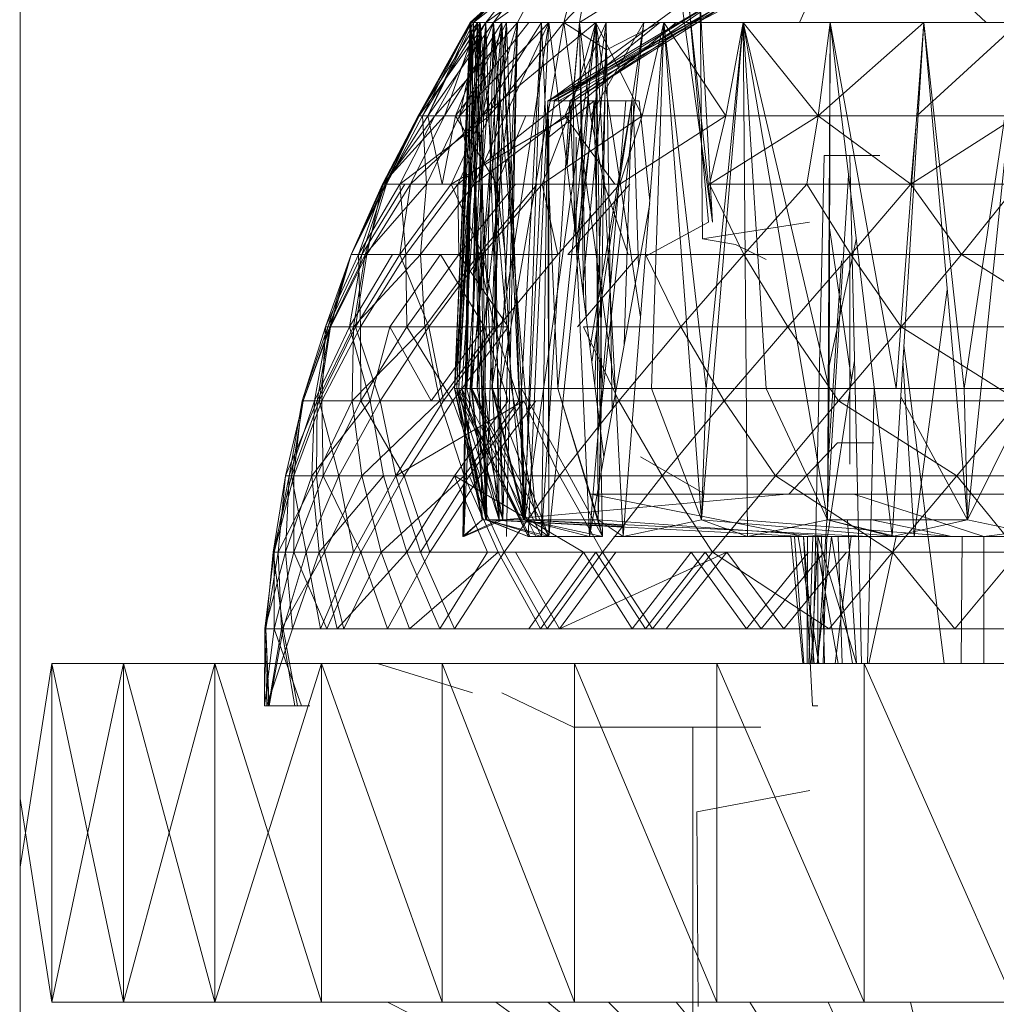
# Model space of a CAD drawing. Units: inches. Extents: x -1143 to 5577, y -1871 to 2881.
# Drawn here: x 616 to 639, y 400 to 424 of the extents above; entities that cross this region are included whole.
import ezdxf

# ---------------------------------------------------------------- set-up
doc = ezdxf.new("R2010")
doc.units = ezdxf.units.IN
doc.header["$MEASUREMENT"] = 0

msp = doc.modelspace()

# ---------------------------------------------------------------- linework, layer by layer
at = {"lineweight": 9}
for p, q in [((615.95, 246.909), (615.962, 491.978)), ((628.798, 423.585), (630.414, 425.294)), ((634.368, 423.585), (635.123, 425.294)), ((638.774, 423.585), (636.961, 425.294)), ((627.589, 424.475), (626.589, 423.585)), ((626.589, 423.585), (627.566, 424.475)), ((627.531, 424.475), (626.612, 423.585)), ((626.612, 423.585), (627.659, 424.475)), ((627.787, 424.475), (626.67, 423.585)), ((626.67, 423.585), (627.531, 424.475)), ((627.659, 424.475), (626.961, 423.585)), ((626.961, 423.585), (628.17, 424.475)), ((628.368, 424.475), (627.136, 423.585)), ((627.136, 423.585), (627.787, 424.475)), ((628.17, 424.475), (627.705, 423.585)), ((632.705, 424.301), (628.426, 421.735)), ((633.31, 424.444), (628.449, 421.735)), ((633.565, 424.444), (628.449, 421.735)), ((633.31, 424.444), (628.542, 421.735)), ((633.403, 424.444), (628.577, 421.735)), ((628.577, 421.735), (632.705, 424.301)), ((629.031, 424.475), (628.798, 423.585)), ((628.938, 421.735), (632.705, 424.301)), ((633.31, 424.444), (629.031, 421.735)), ((630.589, 424.475), (629.17, 423.585)), ((629.17, 423.585), (629.321, 424.475)), ((631.589, 424.029), (628.449, 421.735)), ((632.531, 424.029), (629.031, 421.735)), ((632.31, 418.873), (631.589, 424.029)), ((632.217, 418.873), (631.752, 424.029)), ((632.31, 418.873), (631.752, 424.029)), ((632.077, 418.478), (632.019, 424.029)), ((632.31, 418.873), (632.019, 424.029)), ((626.589, 423.585), (625.357, 421.386)), ((626.763, 423.585), (625.357, 421.386)), ((626.612, 423.585), (625.38, 421.386)), ((626.961, 423.585), (625.38, 421.386)), ((626.822, 423.585), (625.461, 421.386)), ((626.589, 423.585), (625.461, 421.386)), ((627.136, 423.585), (625.589, 421.386)), ((626.67, 423.585), (625.589, 421.386)), ((626.612, 423.585), (625.589, 421.386)), ((626.961, 423.585), (625.752, 421.386)), ((627.705, 423.585), (625.752, 421.386)), ((626.763, 423.585), (625.984, 421.386)), ((627.333, 423.585), (625.984, 421.386)), ((626.612, 423.585), (626.217, 414.943)), ((626.961, 423.585), (626.217, 414.943)), ((626.589, 423.585), (626.217, 414.943)), ((626.822, 423.585), (626.217, 414.943)), ((627.973, 423.585), (626.24, 421.386)), ((627.136, 423.585), (626.24, 421.386)), ((626.67, 423.585), (626.275, 414.943)), ((626.612, 423.585), (626.275, 414.943)), ((626.822, 423.585), (626.322, 414.943)), ((626.589, 423.585), (626.322, 414.943)), ((626.763, 423.585), (626.322, 414.943)), ((628.449, 423.585), (626.333, 421.386)), ((627.449, 423.585), (626.333, 421.386)), ((626.822, 423.585), (626.333, 421.386)), ((626.961, 423.585), (626.391, 414.943)), ((626.612, 423.585), (626.415, 411.444)), ((626.67, 423.585), (626.415, 411.444)), ((626.612, 423.585), (626.438, 411.444)), ((626.961, 423.585), (626.438, 411.444)), ((627.136, 423.585), (626.508, 414.943)), ((626.67, 423.585), (626.508, 414.943)), ((626.822, 423.585), (626.589, 423.585)), ((626.589, 423.585), (626.763, 423.585)), ((626.822, 423.585), (626.589, 423.585)), ((626.589, 423.585), (626.763, 423.585)), ((626.589, 423.585), (626.961, 411.839)), ((626.589, 423.585), (626.984, 411.839)), ((626.67, 423.585), (626.612, 423.585)), ((626.612, 423.585), (626.961, 423.585)), ((626.612, 423.585), (626.868, 411.839)), ((626.67, 423.585), (626.612, 423.585)), ((626.612, 423.585), (626.961, 423.585)), ((627.449, 423.585), (626.612, 414.943)), ((626.822, 423.585), (626.612, 414.943)), ((626.763, 423.585), (626.624, 414.943)), ((627.333, 423.585), (626.624, 414.943)), ((627.136, 423.585), (626.67, 423.585)), ((627.136, 423.585), (626.67, 423.585)), ((626.67, 423.585), (627.275, 411.839)), ((626.961, 423.585), (626.752, 414.943)), ((627.705, 423.585), (626.752, 414.943)), ((626.763, 423.585), (627.333, 423.585)), ((626.763, 423.585), (627.333, 423.585)), ((626.763, 423.585), (626.961, 411.839)), ((627.449, 423.585), (626.822, 423.585)), ((627.449, 423.585), (626.822, 423.585)), ((626.822, 423.585), (626.984, 411.839)), ((626.822, 423.585), (627.856, 411.839)), ((627.333, 423.585), (626.88, 421.386)), ((628.275, 423.585), (626.88, 421.386)), ((629.554, 423.585), (626.88, 421.386)), ((627.136, 423.585), (626.938, 414.943)), ((626.961, 423.585), (627.705, 423.585)), ((626.961, 423.585), (627.705, 423.585)), ((626.961, 423.585), (627.356, 411.839)), ((627.333, 423.585), (626.961, 411.839)), ((627.705, 423.585), (627.043, 421.386)), ((628.798, 423.585), (627.043, 421.386)), ((628.449, 423.585), (627.101, 414.943)), ((627.449, 423.585), (627.101, 414.943)), ((627.333, 423.585), (627.112, 414.943)), ((627.973, 423.585), (627.136, 423.585)), ((627.973, 423.585), (627.136, 423.585)), ((627.136, 423.585), (627.566, 414.943)), ((627.136, 423.585), (627.275, 411.839)), ((627.136, 423.585), (628.147, 411.839)), ((627.705, 423.585), (627.298, 414.943)), ((628.798, 423.585), (627.298, 414.943)), ((627.333, 423.585), (628.275, 423.585)), ((627.333, 423.585), (628.275, 423.585)), ((627.333, 423.585), (627.88, 411.839)), ((627.333, 423.585), (627.798, 414.943)), ((627.705, 423.585), (627.356, 411.839)), ((628.449, 423.585), (627.415, 421.386)), ((627.705, 423.585), (627.449, 411.444)), ((628.449, 423.585), (627.449, 423.585)), ((628.449, 423.585), (627.449, 423.585)), ((627.449, 423.585), (627.856, 411.839)), ((628.275, 423.585), (627.798, 414.943)), ((628.449, 423.585), (627.856, 411.839)), ((628.275, 423.585), (627.88, 411.839)), ((629.554, 423.585), (627.88, 411.839)), ((628.275, 423.585), (629.554, 423.585)), ((628.275, 423.585), (629.554, 423.585)), ((628.275, 423.585), (628.659, 414.943)), ((631.066, 423.585), (628.333, 421.386)), ((629.798, 423.585), (628.449, 423.585)), ((629.798, 423.585), (628.449, 423.585)), ((628.449, 423.585), (629.746, 413.329)), ((629.554, 423.585), (628.659, 414.943)), ((631.066, 423.585), (628.798, 423.585)), ((628.798, 423.585), (629.81, 422.944)), ((628.798, 423.585), (630.007, 414.943)), ((631.449, 423.585), (628.821, 421.386)), ((629.798, 423.585), (628.821, 421.386)), ((629.17, 423.585), (628.87, 420.256)), ((629.17, 423.585), (628.876, 420.209)), ((629.554, 423.585), (628.914, 421.386)), ((629.798, 423.585), (629.103, 418.417)), ((630.693, 423.585), (629.17, 423.585)), ((630.693, 423.585), (629.17, 423.585)), ((629.17, 423.585), (629.33, 416.623)), ((629.17, 423.585), (629.426, 421.386)), ((629.17, 423.585), (629.263, 417.151)), ((630.693, 423.585), (629.426, 421.386)), ((630.693, 423.585), (629.463, 415.565)), ((629.554, 423.585), (631.159, 423.585)), ((629.554, 423.585), (631.159, 423.585)), ((629.554, 423.585), (629.694, 414.943)), ((629.554, 423.585), (630.612, 416.626)), ((629.554, 423.585), (629.612, 411.839)), ((629.554, 423.585), (630.647, 421.386)), ((629.554, 423.585), (630.205, 411.444)), ((630.693, 423.585), (629.644, 414.136)), ((629.798, 423.585), (629.659, 414.943)), ((631.449, 423.585), (629.798, 423.585)), ((631.449, 423.585), (629.798, 423.585)), ((629.798, 423.585), (629.939, 414.391)), ((631.066, 423.585), (629.81, 422.944)), ((631.159, 423.585), (630.205, 411.444)), ((631.159, 423.585), (630.647, 421.386)), ((631.159, 423.585), (630.868, 414.943)), ((631.159, 423.585), (633.031, 423.585)), ((631.159, 423.585), (633.031, 423.585)), ((631.159, 423.585), (632.054, 411.839)), ((631.159, 423.585), (632.158, 414.943)), ((631.159, 423.585), (632.624, 421.386)), ((633.031, 423.585), (632.054, 411.839)), ((633.031, 423.585), (632.158, 414.943)), ((633.031, 423.585), (632.624, 421.386)), ((633.031, 423.585), (635.089, 423.585)), ((633.031, 423.585), (635.089, 423.585)), ((633.031, 423.585), (633.577, 414.943)), ((633.031, 423.585), (635.03, 411.839)), ((633.031, 423.585), (635.065, 414.943)), ((633.031, 423.585), (634.809, 421.386)), ((633.031, 423.585), (633.135, 411.444)), ((635.089, 423.585), (634.809, 421.386)), ((637.298, 423.585), (634.809, 421.386)), ((635.089, 423.585), (635.03, 411.839)), ((635.089, 423.585), (635.065, 414.943)), ((635.089, 423.585), (637.298, 423.585)), ((635.089, 423.585), (637.298, 423.585)), ((635.089, 423.585), (636.647, 414.943)), ((635.089, 423.585), (636.554, 411.444)), ((637.298, 423.585), (636.554, 411.444)), ((637.298, 423.585), (636.647, 414.943)), ((637.298, 423.585), (637.135, 421.386)), ((639.542, 423.585), (637.135, 421.386)), ((637.298, 423.585), (639.542, 423.585)), ((637.298, 423.585), (639.542, 423.585)), ((637.298, 423.585), (638.251, 414.943)), ((637.298, 423.585), (638.333, 411.839)), ((639.542, 423.585), (638.251, 414.943)), ((639.542, 423.585), (638.333, 411.839)), ((631.159, 423.109), (628.682, 421.735)), ((629.243, 417.306), (629.81, 422.944)), ((629.81, 422.944), (629.53, 415.037)), ((628.426, 421.735), (627.961, 411.444)), ((628.426, 421.735), (628.275, 411.444)), ((628.938, 421.735), (628.275, 411.444)), ((628.938, 421.735), (628.426, 421.735)), ((628.577, 421.735), (628.426, 421.735)), ((628.426, 421.735), (628.449, 411.444)), ((628.426, 421.735), (628.449, 420.878)), ((628.577, 421.735), (628.449, 420.878)), ((629.519, 421.735), (628.449, 420.878)), ((629.519, 421.735), (628.449, 411.444)), ((628.577, 421.735), (629.519, 421.735)), ((630.263, 421.735), (628.938, 421.735)), ((628.938, 421.735), (629.403, 411.444)), ((629.031, 421.735), (630.438, 421.735)), ((629.031, 421.735), (629.047, 418.858)), ((629.031, 421.735), (629.047, 418.858)), ((629.38, 421.735), (629.131, 418.191)), ((629.38, 421.735), (630.403, 421.735)), ((630.263, 421.735), (629.403, 411.444)), ((630.403, 421.735), (629.418, 415.924)), ((629.519, 421.735), (630.577, 421.735)), ((629.519, 421.735), (629.717, 411.444)), ((630.403, 421.735), (630.227, 415.975)), ((630.438, 421.735), (630.565, 417.835)), ((630.577, 421.735), (630.828, 419.374)), ((625.357, 421.386), (624.519, 419.772)), ((625.984, 421.386), (624.519, 419.772)), ((625.38, 421.386), (624.543, 419.772)), ((625.38, 421.386), (624.543, 419.772)), ((624.543, 419.772), (625.752, 421.386)), ((625.589, 421.386), (624.578, 419.772)), ((625.38, 421.386), (624.578, 419.772)), ((625.461, 421.386), (624.612, 419.772)), ((624.612, 419.772), (625.357, 421.386)), ((625.461, 421.386), (624.612, 419.772)), ((625.752, 421.386), (624.926, 419.772)), ((627.043, 421.386), (624.926, 419.772)), ((625.984, 421.386), (625.182, 419.772)), ((625.182, 419.772), (626.88, 421.386)), ((625.984, 421.386), (625.182, 419.772)), ((625.461, 421.386), (625.357, 421.386)), ((625.461, 421.386), (625.357, 421.386)), ((625.984, 421.386), (625.357, 421.386)), ((625.38, 421.386), (625.752, 421.386)), ((625.38, 421.386), (625.752, 421.386)), ((625.38, 421.386), (625.589, 421.386)), ((625.461, 421.386), (626.333, 421.386)), ((625.461, 421.386), (625.554, 419.772)), ((626.333, 421.386), (625.554, 419.772)), ((625.589, 421.386), (625.926, 419.772)), ((626.24, 421.386), (625.589, 421.386)), ((627.043, 421.386), (625.752, 421.386)), ((626.24, 421.386), (625.926, 419.772)), ((625.984, 421.386), (626.88, 421.386)), ((625.984, 421.386), (626.88, 421.386)), ((626.88, 421.386), (626.136, 419.772)), ((628.914, 421.386), (626.136, 419.772)), ((626.24, 421.386), (627.217, 419.772)), ((626.24, 421.386), (627.903, 421.386)), ((627.043, 421.386), (626.298, 419.772)), ((626.298, 419.772), (628.333, 421.386)), ((627.043, 421.386), (626.298, 419.772)), ((627.415, 421.386), (626.333, 421.386)), ((627.415, 421.386), (626.333, 421.386)), ((626.682, 419.772), (626.333, 421.386)), ((627.415, 421.386), (626.682, 419.772)), ((627.415, 421.386), (626.682, 419.772)), ((628.821, 421.386), (626.682, 419.772)), ((628.914, 421.386), (626.88, 421.386)), ((627.043, 421.386), (628.333, 421.386)), ((627.043, 421.386), (628.333, 421.386)), ((627.217, 419.772), (627.903, 421.386)), ((627.217, 419.772), (627.903, 421.386)), ((628.914, 421.386), (628.287, 419.772)), ((628.287, 419.772), (630.647, 421.386)), ((628.914, 421.386), (628.287, 419.772)), ((630.531, 421.386), (628.821, 421.386)), ((630.531, 421.386), (628.821, 421.386)), ((630.007, 419.772), (628.821, 421.386)), ((628.914, 421.386), (630.647, 421.386)), ((628.914, 421.386), (630.647, 421.386)), ((629.752, 419.772), (629.426, 421.386)), ((630.647, 421.386), (630.124, 419.772)), ((630.124, 419.772), (632.624, 421.386)), ((630.647, 421.386), (632.624, 421.386)), ((632.624, 421.386), (632.24, 419.772)), ((632.24, 419.772), (634.809, 421.386)), ((632.624, 421.386), (634.809, 421.386)), ((632.624, 421.386), (634.809, 421.386)), ((634.809, 421.386), (634.542, 419.772)), ((637.135, 421.386), (634.809, 421.386)), ((634.809, 421.386), (636.995, 419.772)), ((637.135, 421.386), (636.995, 419.772)), ((636.995, 419.772), (639.518, 421.386)), ((637.135, 421.386), (636.995, 419.772)), ((637.135, 421.386), (639.518, 421.386)), ((637.135, 421.386), (639.518, 421.386)), ((628.449, 411.444), (628.449, 420.878)), ((629.089, 418.526), (629.089, 420.878)), ((634.949, 420.444), (634.679, 408.444)), ((636.263, 420.444), (634.949, 420.444)), ((635.554, 420.444), (634.949, 420.444)), ((635.554, 420.444), (635.833, 408.444)), ((635.524, 419.975), (634.8, 408.444)), ((623.775, 418.106), (624.543, 419.772)), ((624.578, 419.772), (623.775, 418.106)), ((624.612, 419.772), (623.775, 418.106)), ((623.775, 418.106), (624.519, 419.772)), ((624.543, 419.772), (623.95, 418.106)), ((623.95, 418.106), (624.926, 419.772)), ((625.043, 419.772), (624.031, 418.106)), ((624.031, 418.106), (624.578, 419.772)), ((624.112, 418.106), (624.612, 419.772)), ((625.554, 419.772), (624.112, 418.106)), ((624.147, 418.106), (625.182, 419.772)), ((624.519, 419.772), (624.147, 418.106)), ((624.612, 419.772), (624.519, 419.772)), ((624.519, 419.772), (625.182, 419.772)), ((624.543, 419.772), (624.926, 419.772)), ((624.578, 419.772), (624.543, 419.772)), ((625.043, 419.772), (624.578, 419.772)), ((625.554, 419.772), (624.612, 419.772)), ((624.926, 419.772), (625.066, 418.106)), ((624.926, 419.772), (626.298, 419.772)), ((625.182, 419.772), (624.926, 418.106)), ((624.926, 418.106), (626.136, 419.772)), ((625.066, 418.106), (626.298, 419.772)), ((625.182, 419.772), (626.136, 419.772)), ((626.682, 419.772), (625.415, 418.106)), ((625.415, 418.106), (625.554, 419.772)), ((626.682, 419.772), (625.554, 419.772)), ((626.136, 419.772), (626.88, 418.106)), ((626.136, 419.772), (628.287, 419.772)), ((626.298, 419.772), (626.322, 418.106)), ((626.298, 419.772), (627.659, 419.772)), ((626.322, 418.106), (627.659, 419.772)), ((626.787, 418.106), (626.682, 419.772)), ((628.17, 419.772), (626.682, 419.772)), ((628.17, 419.772), (626.787, 418.106)), ((626.88, 418.106), (628.287, 419.772)), ((627.217, 419.772), (627.415, 418.106)), ((628.287, 419.772), (628.659, 418.106)), ((628.287, 419.772), (630.124, 419.772)), ((628.659, 418.106), (630.124, 419.772)), ((628.891, 418.106), (630.356, 419.772)), ((630.321, 418.106), (629.752, 419.772)), ((632.24, 419.772), (633.054, 418.106)), ((632.24, 419.772), (634.542, 419.772)), ((633.054, 418.106), (634.542, 419.772)), ((634.542, 419.772), (635.577, 418.106)), ((634.542, 419.772), (636.995, 419.772)), ((635.577, 418.106), (636.995, 419.772)), ((636.995, 419.772), (638.193, 418.106)), ((636.995, 419.772), (639.518, 419.772)), ((638.193, 418.106), (639.518, 419.772)), ((630.834, 419.314), (629.403, 411.444)), ((630.752, 418.076), (632.217, 418.873)), ((632.077, 418.478), (634.6, 418.873)), ((635.065, 418.794), (635.596, 415.144)), ((632.856, 418.346), (632.077, 418.478)), ((633.577, 417.989), (632.856, 418.346)), ((635.707, 418.459), (635.048, 415.405)), ((623.775, 418.106), (623.171, 416.397)), ((623.171, 416.397), (623.95, 418.106)), ((623.229, 416.397), (623.775, 418.106)), ((624.031, 418.106), (623.229, 416.397)), ((624.112, 418.106), (623.275, 416.397)), ((623.275, 416.397), (623.775, 418.106)), ((623.287, 416.397), (624.147, 418.106)), ((623.775, 418.106), (623.287, 416.397)), ((624.752, 418.106), (623.74, 416.397)), ((623.74, 416.397), (624.031, 418.106)), ((623.775, 418.106), (623.95, 418.106)), ((624.031, 418.106), (623.775, 418.106)), ((624.112, 418.106), (623.775, 418.106)), ((623.775, 418.106), (624.147, 418.106)), ((623.833, 416.397), (624.112, 418.106)), ((625.415, 418.106), (623.833, 416.397)), ((624.147, 418.106), (623.88, 416.397)), ((623.88, 416.397), (624.926, 418.106)), ((623.95, 418.106), (623.996, 416.397)), ((623.95, 418.106), (625.066, 418.106)), ((623.996, 416.397), (625.066, 418.106)), ((624.752, 418.106), (624.031, 418.106)), ((625.415, 418.106), (624.112, 418.106)), ((624.147, 418.106), (624.926, 418.106)), ((624.694, 416.397), (625.891, 418.106)), ((624.926, 418.106), (625.612, 416.397)), ((624.926, 418.106), (626.88, 418.106)), ((625.066, 418.106), (625.089, 416.397)), ((625.066, 418.106), (626.322, 418.106)), ((625.089, 416.397), (626.322, 418.106)), ((626.787, 418.106), (625.415, 418.106)), ((625.519, 416.397), (625.415, 418.106)), ((626.787, 418.106), (625.519, 416.397)), ((625.612, 416.397), (626.88, 418.106)), ((626.926, 416.397), (625.891, 418.106)), ((626.322, 418.106), (627.484, 416.397)), ((627.159, 416.397), (626.787, 418.106)), ((628.542, 418.106), (626.787, 418.106)), ((626.88, 418.106), (627.252, 416.397)), ((626.88, 418.106), (628.659, 418.106)), ((627.252, 416.397), (628.659, 418.106)), ((628.891, 418.106), (631.007, 418.106)), ((630.589, 418.106), (629.124, 416.397)), ((630.728, 418.106), (631.565, 416.397)), ((630.728, 418.106), (633.054, 418.106)), ((631.565, 416.397), (633.054, 418.106)), ((633.054, 418.106), (634.089, 416.397)), ((633.054, 418.106), (635.577, 418.106)), ((634.089, 416.397), (635.577, 418.106)), ((635.554, 418.166), (635.554, 413.151)), ((635.577, 418.106), (636.763, 416.397)), ((635.577, 418.106), (638.193, 418.106)), ((636.763, 416.397), (638.193, 418.106)), ((638.193, 418.106), (640.902, 416.397)), ((638.193, 418.106), (642.181, 418.106)), ((635.042, 413.231), (635.356, 417.956)), ((635.042, 413.231), (635.356, 417.956)), ((637.854, 417.272), (637.077, 411.444)), ((623.229, 416.397), (622.624, 414.651)), ((622.624, 414.651), (623.171, 416.397)), ((622.647, 414.651), (623.287, 416.397)), ((623.275, 416.397), (622.647, 414.651)), ((622.915, 414.651), (623.229, 416.397)), ((623.74, 416.397), (622.915, 414.651)), ((623.833, 416.397), (622.973, 414.651)), ((622.973, 414.651), (623.275, 416.397)), ((623.287, 416.397), (623.019, 414.651)), ((623.019, 414.651), (623.88, 416.397)), ((623.089, 414.651), (623.996, 416.397)), ((623.171, 416.397), (623.089, 414.651)), ((623.229, 416.397), (623.171, 416.397)), ((623.171, 416.397), (623.996, 416.397)), ((623.74, 416.397), (623.229, 416.397)), ((623.833, 416.397), (623.275, 416.397)), ((623.275, 416.397), (623.287, 416.397)), ((623.287, 416.397), (623.88, 416.397)), ((624.694, 416.397), (623.74, 416.397)), ((624.229, 414.651), (623.74, 416.397)), ((623.799, 414.651), (623.833, 416.397)), ((625.519, 416.397), (623.799, 414.651)), ((625.519, 416.397), (623.833, 416.397)), ((623.88, 416.397), (624.461, 414.651)), ((623.88, 416.397), (625.612, 416.397)), ((623.996, 416.397), (624.008, 414.651)), ((623.996, 416.397), (625.089, 416.397)), ((624.008, 414.651), (625.089, 416.397)), ((624.694, 416.397), (624.229, 414.651)), ((624.461, 414.651), (625.612, 416.397)), ((625.67, 414.651), (624.694, 416.397)), ((626.926, 416.397), (624.694, 416.397)), ((625.089, 416.397), (626.182, 414.651)), ((625.089, 416.397), (627.484, 416.397)), ((627.159, 416.397), (625.519, 416.397)), ((625.868, 414.651), (625.519, 416.397)), ((625.612, 416.397), (625.961, 414.651)), ((625.612, 416.397), (627.252, 416.397)), ((625.67, 414.651), (626.926, 416.397)), ((627.159, 416.397), (625.868, 414.651)), ((625.961, 414.651), (627.252, 416.397)), ((626.182, 414.651), (627.484, 416.397)), ((627.484, 414.651), (626.926, 416.397)), ((627.74, 414.651), (627.159, 416.397)), ((629.263, 416.397), (630.1, 414.651)), ((629.263, 416.397), (631.565, 416.397)), ((630.1, 414.651), (631.565, 416.397)), ((631.565, 416.397), (632.589, 414.651)), ((631.565, 416.397), (634.089, 416.397)), ((632.589, 414.651), (634.089, 416.397)), ((634.089, 416.397), (635.286, 414.651)), ((634.089, 416.397), (636.763, 416.397)), ((635.286, 414.651), (636.763, 416.397)), ((636.763, 416.397), (639.542, 414.651)), ((636.763, 416.397), (640.902, 416.397)), ((636.83, 415.955), (637.779, 408.444)), ((635.03, 411.444), (635.666, 415.604)), ((636.809, 415.607), (637.077, 411.444)), ((626.868, 411.839), (626.217, 414.943)), ((626.391, 414.943), (626.217, 414.943)), ((626.275, 414.943), (626.217, 414.943)), ((626.984, 411.839), (626.217, 414.943)), ((627.961, 411.444), (626.217, 414.943)), ((626.322, 414.943), (626.217, 414.943)), ((626.217, 414.943), (626.322, 414.943)), ((627.996, 411.444), (626.275, 414.943)), ((626.275, 414.943), (626.868, 411.839)), ((626.275, 414.943), (626.868, 411.839)), ((626.275, 414.943), (627.275, 411.839)), ((626.275, 414.943), (626.508, 414.943)), ((627.961, 411.444), (626.322, 414.943)), ((626.322, 414.943), (626.961, 411.839)), ((626.612, 414.943), (626.322, 414.943)), ((626.984, 411.839), (626.322, 414.943)), ((626.322, 414.943), (626.624, 414.943)), ((628.135, 411.444), (626.391, 414.943)), ((626.391, 414.943), (627.356, 411.839)), ((626.391, 414.943), (627.356, 411.839)), ((626.391, 414.943), (626.752, 414.943)), ((626.391, 414.943), (626.868, 411.839)), ((626.938, 414.943), (626.508, 414.943)), ((627.275, 411.839), (626.508, 414.943)), ((628.275, 411.444), (626.612, 414.943)), ((626.612, 414.943), (626.984, 411.839)), ((626.612, 414.943), (626.984, 411.839)), ((626.612, 414.943), (627.856, 411.839)), ((626.612, 414.943), (627.101, 414.943)), ((628.449, 411.444), (626.624, 414.943)), ((626.961, 411.839), (626.624, 414.943)), ((626.624, 414.943), (627.112, 414.943)), ((627.356, 411.839), (626.752, 414.943)), ((626.752, 414.943), (627.298, 414.943)), ((627.566, 414.943), (626.938, 414.943)), ((626.938, 414.943), (627.275, 411.839)), ((627.787, 414.943), (627.101, 414.943)), ((627.856, 411.839), (627.101, 414.943)), ((628.449, 411.444), (627.112, 414.943)), ((627.112, 414.943), (627.88, 411.839)), ((627.112, 414.943), (627.798, 414.943)), ((627.356, 411.839), (627.298, 414.943)), ((627.566, 414.943), (628.147, 411.839)), ((627.787, 414.943), (627.856, 411.839)), ((627.787, 414.943), (627.856, 411.839)), ((629.717, 411.444), (627.798, 414.943)), ((627.88, 411.839), (627.798, 414.943)), ((627.798, 414.943), (628.659, 414.943)), ((629.717, 411.444), (628.659, 414.943)), ((629.694, 414.943), (628.659, 414.943)), ((628.659, 414.943), (629.612, 411.839)), ((629.694, 414.943), (629.612, 411.839)), ((629.694, 414.943), (630.868, 414.943)), ((630.868, 414.943), (632.054, 411.839)), ((630.868, 414.943), (632.158, 414.943)), ((632.054, 411.839), (632.158, 414.943)), ((633.577, 414.943), (632.158, 414.943)), ((633.577, 414.943), (635.03, 411.839)), ((633.577, 414.943), (635.03, 411.839)), ((633.577, 414.943), (635.065, 414.943)), ((635.03, 411.839), (635.065, 414.943)), ((635.065, 414.943), (636.647, 414.943)), ((636.131, 414.947), (635.975, 408.444)), ((638.251, 414.943), (636.647, 414.943)), ((638.333, 411.839), (636.756, 414.742)), ((638.251, 414.943), (638.333, 411.839)), ((638.251, 414.943), (639.867, 414.943)), ((638.333, 411.839), (639.867, 414.943)), ((622.229, 412.875), (622.647, 414.651)), ((622.973, 414.651), (622.229, 412.875)), ((622.915, 414.651), (622.31, 412.875)), ((622.31, 412.875), (622.624, 414.651)), ((622.647, 414.651), (622.368, 412.875)), ((622.368, 412.875), (623.019, 414.651)), ((622.427, 412.875), (623.089, 414.651)), ((622.624, 414.651), (622.427, 412.875)), ((622.915, 414.651), (622.624, 414.651)), ((622.624, 414.651), (623.089, 414.651)), ((622.647, 414.651), (623.019, 414.651)), ((622.973, 414.651), (622.647, 414.651)), ((622.845, 412.875), (622.915, 414.651)), ((624.229, 414.651), (622.845, 412.875)), ((624.229, 414.651), (622.915, 414.651)), ((623.799, 414.651), (622.961, 412.875)), ((622.961, 412.875), (622.973, 414.651)), ((623.799, 414.651), (622.973, 414.651)), ((623.019, 414.651), (623.485, 412.875)), ((623.019, 414.651), (624.461, 414.651)), ((623.089, 414.651), (623.113, 412.875)), ((623.089, 414.651), (624.008, 414.651)), ((623.113, 412.875), (624.008, 414.651)), ((623.485, 412.875), (624.461, 414.651)), ((624.031, 412.875), (623.799, 414.651)), ((625.868, 414.651), (623.799, 414.651)), ((624.008, 414.651), (625.031, 412.875)), ((624.008, 414.651), (626.182, 414.651)), ((625.868, 414.651), (624.031, 412.875)), ((624.229, 414.651), (624.543, 412.875)), ((624.461, 414.651), (624.833, 412.875)), ((624.461, 414.651), (625.961, 414.651)), ((624.833, 412.875), (625.961, 414.651)), ((624.833, 412.875), (627.856, 414.651)), ((625.031, 412.875), (626.182, 414.651)), ((625.67, 414.651), (627.484, 414.651)), ((627.74, 414.651), (625.868, 414.651)), ((626.45, 412.875), (625.868, 414.651)), ((626.182, 414.651), (626.822, 412.875)), ((626.182, 414.651), (628.135, 414.651)), ((626.217, 412.875), (627.484, 414.651)), ((627.74, 414.651), (626.45, 412.875)), ((626.566, 412.875), (627.856, 414.651)), ((626.822, 412.875), (628.135, 414.651)), ((627.856, 414.651), (628.694, 412.875)), ((627.856, 414.651), (630.1, 414.651)), ((628.694, 412.875), (630.1, 414.651)), ((630.1, 414.651), (631.124, 412.875)), ((630.1, 414.651), (632.589, 414.651)), ((631.124, 412.875), (632.589, 414.651)), ((632.589, 414.651), (633.798, 412.875)), ((632.589, 414.651), (635.286, 414.651)), ((633.798, 412.875), (635.286, 414.651)), ((635.286, 414.651), (638.077, 412.875)), ((635.286, 414.651), (639.542, 414.651)), ((638.077, 412.875), (639.542, 414.651)), ((634.112, 412.444), (635.263, 413.656)), ((635.775, 413.656), (635.263, 413.656)), ((635.263, 413.656), (636.123, 413.656)), ((632.135, 412.444), (630.612, 413.327)), ((622.229, 412.875), (621.938, 411.077)), ((621.938, 411.077), (622.368, 412.875)), ((621.961, 411.077), (622.427, 412.875)), ((622.31, 412.875), (621.961, 411.077)), ((622.054, 411.077), (622.229, 412.875)), ((622.961, 412.875), (622.054, 411.077)), ((622.845, 412.875), (622.229, 411.077)), ((622.229, 411.077), (622.31, 412.875)), ((622.229, 412.875), (622.368, 412.875)), ((622.961, 412.875), (622.229, 412.875)), ((622.845, 412.875), (622.31, 412.875)), ((622.31, 412.875), (622.427, 412.875)), ((622.368, 412.875), (622.717, 411.077)), ((622.368, 412.875), (623.485, 412.875)), ((622.427, 412.875), (622.427, 411.077)), ((622.427, 412.875), (623.113, 412.875)), ((622.427, 411.077), (623.113, 412.875)), ((622.717, 411.077), (623.485, 412.875)), ((623.019, 411.077), (622.845, 412.875)), ((624.543, 412.875), (622.845, 412.875)), ((624.031, 412.875), (622.961, 412.875)), ((623.147, 411.077), (622.961, 412.875)), ((624.543, 412.875), (623.019, 411.077)), ((623.113, 412.875), (624.008, 411.077)), ((623.113, 412.875), (625.031, 412.875)), ((624.031, 412.875), (623.147, 411.077)), ((623.485, 412.875), (623.833, 411.077)), ((623.485, 412.875), (624.833, 412.875)), ((623.833, 411.077), (624.833, 412.875)), ((624.008, 411.077), (625.031, 412.875)), ((624.485, 411.077), (624.031, 412.875)), ((626.45, 412.875), (624.031, 412.875)), ((626.45, 412.875), (624.485, 411.077)), ((624.543, 412.875), (625.089, 411.077)), ((624.833, 412.875), (625.415, 411.077)), ((624.833, 412.875), (626.566, 412.875)), ((625.031, 412.875), (625.636, 411.077)), ((625.031, 412.875), (626.822, 412.875)), ((626.217, 412.875), (625.089, 411.077)), ((625.415, 411.077), (626.566, 412.875)), ((625.636, 411.077), (626.822, 412.875)), ((626.217, 412.875), (629.263, 411.077)), ((626.217, 412.875), (628.275, 412.875)), ((626.217, 412.875), (626.996, 411.077)), ((627.252, 411.077), (626.45, 412.875)), ((626.566, 412.875), (627.391, 411.077)), ((626.566, 412.875), (628.694, 412.875)), ((627.391, 411.077), (628.694, 412.875)), ((628.694, 412.875), (629.717, 411.077)), ((628.694, 412.875), (631.124, 412.875)), ((629.717, 411.077), (631.124, 412.875)), ((631.124, 412.875), (632.31, 411.077)), ((631.124, 412.875), (633.798, 412.875)), ((632.31, 411.077), (633.798, 412.875)), ((633.798, 412.875), (636.565, 411.077)), ((633.798, 412.875), (638.077, 412.875)), ((636.565, 411.077), (638.077, 412.875)), ((638.077, 412.875), (639.542, 411.077)), ((638.077, 412.875), (641.007, 412.875)), ((634.065, 412.444), (627.356, 411.839)), ((634.461, 411.444), (629.438, 412.444)), ((634.461, 411.444), (629.438, 412.444)), ((629.717, 412.444), (629.438, 412.444)), ((629.438, 412.444), (629.74, 412.444)), ((630.531, 412.444), (629.717, 412.444)), ((629.74, 412.444), (630.554, 412.444)), ((631.845, 412.444), (630.531, 412.444)), ((630.554, 412.444), (631.879, 412.444)), ((633.577, 412.444), (631.845, 412.444)), ((631.879, 412.444), (633.635, 412.444)), ((632.31, 412.444), (632.135, 412.444)), ((632.135, 412.444), (632.426, 412.444)), ((632.914, 412.444), (632.31, 412.444)), ((635.647, 412.444), (633.577, 412.444)), ((633.577, 412.444), (637.426, 412.444)), ((633.635, 412.444), (635.716, 412.444)), ((633.949, 412.444), (635.321, 412.444)), ((634.67, 412.444), (634.112, 412.444)), ((634.112, 412.444), (634.123, 412.444)), ((634.123, 412.444), (634.716, 412.444)), ((635.775, 412.444), (634.67, 412.444)), ((635.775, 412.444), (635.321, 412.444)), ((638.716, 411.444), (635.647, 412.444)), ((637.937, 412.444), (635.647, 412.444)), ((635.647, 412.444), (637.426, 412.444)), ((635.716, 412.444), (637.995, 412.444)), ((640.298, 412.444), (637.937, 412.444)), ((637.995, 412.444), (640.356, 412.444)), ((626.868, 411.839), (626.415, 411.444)), ((627.275, 411.839), (626.415, 411.444)), ((627.356, 411.839), (626.438, 411.444)), ((626.868, 411.839), (626.438, 411.444)), ((627.356, 411.839), (626.868, 411.839)), ((626.868, 411.839), (627.275, 411.839)), ((628.449, 411.444), (626.961, 411.839)), ((627.961, 411.444), (626.961, 411.839)), ((626.961, 411.839), (634.461, 411.444)), ((626.984, 411.839), (626.961, 411.839)), ((626.961, 411.839), (627.88, 411.839)), ((626.961, 411.839), (630.205, 411.682)), ((627.961, 411.444), (626.984, 411.839)), ((628.275, 411.444), (626.984, 411.839)), ((626.984, 411.839), (627.856, 411.839)), ((626.984, 411.839), (627.856, 411.839)), ((626.984, 411.839), (630.205, 411.669)), ((626.984, 411.839), (630.205, 411.676)), ((629.403, 411.444), (627.856, 411.839)), ((627.856, 411.839), (636.019, 411.444)), ((627.856, 411.839), (630.205, 411.705)), ((629.717, 411.444), (627.88, 411.839)), ((628.449, 411.444), (627.88, 411.839)), ((627.88, 411.839), (629.612, 411.839)), ((629.717, 411.444), (629.612, 411.839)), ((629.612, 411.839), (635.123, 411.444)), ((629.612, 411.839), (630.205, 411.444)), ((632.054, 411.839), (630.205, 411.444)), ((632.054, 411.839), (636.647, 411.444)), ((632.054, 411.839), (633.135, 411.444)), ((632.972, 411.839), (637.96, 411.444)), ((635.03, 411.839), (633.135, 411.444)), ((634.756, 411.839), (634.679, 408.444)), ((638.333, 411.839), (635.03, 411.839)), ((635.03, 411.839), (636.647, 411.444)), ((635.03, 411.839), (636.554, 411.444)), ((635.496, 411.839), (635.712, 408.444)), ((636.077, 411.839), (637.96, 411.444)), ((638.333, 411.839), (636.554, 411.444)), ((638.333, 411.839), (640.204, 411.444)), ((641.704, 411.839), (638.716, 411.444)), ((628.449, 411.444), (627.961, 411.444)), ((628.275, 411.444), (629.403, 411.444)), ((629.717, 411.444), (628.449, 411.444)), ((629.984, 411.444), (636.019, 411.444)), ((636.647, 411.444), (630.205, 411.444)), ((635.123, 411.444), (630.205, 411.444)), ((636.019, 411.444), (631.1, 411.444)), ((636.647, 411.444), (633.135, 411.444)), ((634.161, 411.444), (634.447, 408.444)), ((634.244, 411.444), (634.468, 408.444)), ((637.96, 411.444), (634.251, 411.444)), ((634.333, 411.444), (634.821, 408.444)), ((634.67, 407.444), (634.461, 411.444)), ((635.123, 411.444), (634.461, 411.444)), ((634.461, 411.444), (634.798, 411.444)), ((634.714, 408.444), (634.461, 411.444)), ((634.551, 411.444), (634.544, 408.444)), ((634.684, 411.444), (634.584, 408.444)), ((634.805, 411.444), (634.644, 408.444)), ((634.735, 411.444), (635.279, 408.444)), ((634.783, 408.444), (635.123, 411.444)), ((634.798, 411.444), (636.019, 411.444)), ((635.713, 408.444), (634.798, 411.444)), ((634.798, 408.444), (634.798, 411.444)), ((634.882, 411.444), (634.958, 408.444)), ((635.014, 411.444), (634.923, 408.444)), ((635.62, 408.444), (635.123, 411.444)), ((636.647, 411.444), (635.123, 411.444)), ((636.647, 411.444), (635.123, 411.444)), ((635.582, 411.444), (635.207, 408.444)), ((635.277, 411.444), (635.375, 408.444)), ((636.001, 408.444), (636.647, 411.444)), ((636.019, 411.444), (637.96, 411.444)), ((638.716, 411.444), (636.554, 411.444)), ((636.647, 411.444), (636.554, 411.444)), ((637.96, 411.444), (637.763, 411.444)), ((637.96, 411.444), (640.17, 411.444)), ((638.209, 411.444), (638.184, 408.444)), ((640.925, 411.444), (638.716, 411.444)), ((638.716, 411.444), (640.204, 411.444)), ((638.716, 408.444), (638.716, 411.444)), ((621.741, 409.264), (621.961, 411.077)), ((622.229, 411.077), (621.741, 409.264)), ((622.054, 411.077), (621.764, 409.264)), ((621.764, 409.264), (621.938, 411.077)), ((622.054, 411.077), (621.938, 411.077)), ((621.938, 411.077), (622.171, 409.264)), ((621.938, 411.077), (622.717, 411.077)), ((621.961, 411.077), (621.961, 409.264)), ((621.961, 411.077), (622.427, 411.077)), ((622.229, 411.077), (621.961, 411.077)), ((621.961, 409.264), (622.427, 411.077)), ((622.136, 409.264), (622.054, 411.077)), ((623.147, 411.077), (622.054, 411.077)), ((623.147, 411.077), (622.136, 409.264)), ((622.171, 409.264), (622.717, 411.077)), ((623.019, 411.077), (622.229, 411.077)), ((622.392, 409.264), (622.229, 411.077)), ((623.019, 411.077), (622.392, 409.264)), ((622.427, 411.077), (623.206, 409.264)), ((622.427, 411.077), (624.008, 411.077)), ((622.717, 411.077), (623.054, 409.264)), ((622.717, 411.077), (623.833, 411.077)), ((623.45, 409.264), (623.019, 411.077)), ((625.089, 411.077), (623.019, 411.077)), ((623.054, 409.264), (623.833, 411.077)), ((624.485, 411.077), (623.147, 411.077)), ((623.601, 409.264), (623.147, 411.077)), ((623.206, 409.264), (624.008, 411.077)), ((625.089, 411.077), (623.45, 409.264)), ((624.485, 411.077), (623.601, 409.264)), ((624.008, 411.077), (624.636, 409.264)), ((624.008, 411.077), (625.636, 411.077)), ((625.159, 409.264), (624.485, 411.077)), ((627.252, 411.077), (624.485, 411.077)), ((624.636, 409.264), (625.636, 411.077)), ((626.996, 411.077), (625.089, 411.077)), ((625.089, 411.077), (625.868, 409.264)), ((627.252, 411.077), (625.159, 409.264)), ((625.415, 411.077), (626.217, 409.264)), ((625.415, 411.077), (627.391, 411.077)), ((626.996, 411.077), (625.868, 409.264)), ((626.217, 409.264), (627.391, 411.077)), ((628.252, 409.264), (627.252, 411.077)), ((627.391, 411.077), (628.403, 409.264)), ((627.391, 411.077), (629.717, 411.077)), ((627.659, 411.077), (628.694, 409.264)), ((629.263, 411.077), (627.973, 409.264)), ((629.554, 411.077), (628.252, 409.264)), ((628.403, 409.264), (629.717, 411.077)), ((628.694, 409.264), (630.031, 411.077)), ((628.694, 409.264), (632.647, 411.077)), ((630.414, 409.264), (629.263, 411.077)), ((630.728, 409.264), (629.554, 411.077)), ((629.717, 411.077), (630.891, 409.264)), ((629.717, 411.077), (632.31, 411.077)), ((631.81, 411.077), (630.414, 409.264)), ((632.135, 411.077), (630.728, 409.264)), ((630.891, 409.264), (632.31, 411.077)), ((631.217, 409.264), (632.647, 411.077)), ((633.112, 409.264), (631.81, 411.077)), ((633.461, 409.264), (632.135, 411.077)), ((632.31, 411.077), (635.065, 409.264)), ((632.31, 411.077), (636.565, 411.077)), ((632.647, 411.077), (633.996, 409.264)), ((634.577, 411.077), (633.112, 409.264)), ((634.949, 411.077), (633.461, 409.264)), ((633.996, 409.264), (635.472, 411.077)), ((635.065, 409.264), (636.565, 411.077)), ((636.565, 411.077), (638.03, 409.264)), ((636.565, 411.077), (639.542, 411.077)), ((638.03, 409.264), (639.542, 411.077)), ((621.741, 409.264), (621.729, 407.444)), ((621.729, 407.444), (621.961, 409.264)), ((621.741, 409.264), (621.961, 409.264)), ((622.392, 409.264), (621.741, 409.264)), ((621.787, 407.444), (621.741, 409.264)), ((622.136, 409.264), (621.764, 409.264)), ((621.822, 407.444), (621.764, 409.264)), ((621.764, 409.264), (621.845, 407.444)), ((621.764, 409.264), (622.171, 409.264)), ((622.392, 409.264), (621.787, 407.444)), ((622.136, 409.264), (621.822, 407.444)), ((621.845, 407.444), (622.171, 409.264)), ((621.961, 409.264), (622.601, 407.444)), ((621.961, 409.264), (623.206, 409.264)), ((623.601, 409.264), (622.136, 409.264)), ((622.45, 407.444), (622.136, 409.264)), ((622.171, 409.264), (623.054, 409.264)), ((622.171, 409.264), (622.508, 407.444)), ((623.45, 409.264), (622.392, 409.264)), ((623.206, 409.264), (624.636, 409.264)), ((625.868, 409.264), (623.45, 409.264)), ((625.159, 409.264), (623.601, 409.264)), ((624.426, 409.264), (626.217, 409.264)), ((628.252, 409.264), (625.159, 409.264)), ((626.217, 409.264), (628.403, 409.264)), ((626.473, 409.264), (628.694, 409.264)), ((630.414, 409.264), (627.973, 409.264)), ((630.728, 409.264), (628.252, 409.264)), ((628.403, 409.264), (630.891, 409.264)), ((628.694, 409.264), (631.217, 409.264)), ((633.112, 409.264), (630.414, 409.264)), ((633.461, 409.264), (630.728, 409.264)), ((630.891, 409.264), (635.065, 409.264)), ((631.217, 409.264), (633.996, 409.264)), ((635.994, 409.264), (633.461, 409.264)), ((635.065, 409.264), (638.03, 409.264)), ((638.03, 409.264), (642.53, 409.264)), ((615.958, 403.632), (616.706, 408.444)), ((615.958, 403.632), (616.706, 408.444)), ((618.403, 408.444), (616.706, 408.444)), ((616.706, 408.444), (618.403, 408.444)), ((618.403, 408.444), (616.706, 408.444)), ((616.706, 408.444), (618.403, 408.444)), ((616.706, 400.444), (616.706, 408.444)), ((616.706, 400.444), (618.403, 408.444)), ((616.706, 400.444), (616.706, 408.444)), ((618.403, 400.444), (616.706, 408.444)), ((623.078, 408.444), (616.706, 408.444)), ((616.706, 408.444), (623.078, 408.444)), ((623.078, 408.444), (616.706, 408.444)), ((616.706, 408.444), (623.078, 408.444)), ((616.706, 400.444), (616.706, 408.444)), ((616.706, 400.444), (618.403, 408.444)), ((616.706, 400.444), (616.706, 408.444)), ((618.403, 400.444), (616.706, 408.444)), ((623.078, 408.444), (616.706, 408.444)), ((616.706, 408.444), (623.078, 408.444)), ((623.078, 408.444), (616.706, 408.444)), ((616.706, 408.444), (623.078, 408.444)), ((623.078, 408.444), (618.07, 408.444)), ((618.07, 408.444), (623.078, 408.444)), ((623.078, 408.444), (618.07, 408.444)), ((618.07, 408.444), (623.078, 408.444)), ((623.078, 408.444), (618.07, 408.444)), ((618.07, 408.444), (623.078, 408.444)), ((618.07, 408.444), (623.078, 408.444)), ((623.078, 408.444), (618.07, 408.444)), ((618.07, 408.444), (623.078, 408.444)), ((623.078, 408.444), (618.07, 408.444)), ((618.07, 408.444), (623.078, 408.444)), ((623.078, 408.444), (618.07, 408.444)), ((618.07, 408.444), (623.078, 408.444)), ((623.078, 408.444), (618.07, 408.444)), ((618.07, 408.444), (623.078, 408.444)), ((623.078, 408.444), (618.07, 408.444)), ((618.07, 408.444), (623.078, 408.444)), ((618.07, 408.444), (623.078, 408.444)), ((623.078, 408.444), (618.07, 408.444)), ((618.07, 408.444), (623.078, 408.444)), ((623.078, 408.444), (618.07, 408.444)), ((618.07, 408.444), (623.078, 408.444)), ((620.555, 408.444), (618.403, 408.444)), ((618.403, 408.444), (620.555, 408.444)), ((620.555, 408.444), (618.403, 408.444)), ((618.403, 408.444), (620.555, 408.444)), ((618.403, 400.444), (618.403, 408.444)), ((618.403, 400.444), (620.555, 408.444)), ((618.403, 400.444), (618.403, 408.444)), ((620.555, 400.444), (618.403, 408.444)), ((623.078, 408.444), (618.403, 408.444)), ((618.403, 408.444), (623.078, 408.444)), ((623.078, 408.444), (618.403, 408.444)), ((618.403, 408.444), (623.078, 408.444)), ((618.403, 400.444), (618.403, 408.444)), ((618.403, 400.444), (620.555, 408.444)), ((618.403, 400.444), (618.403, 408.444)), ((620.555, 400.444), (618.403, 408.444)), ((623.078, 408.444), (618.403, 408.444)), ((618.403, 408.444), (623.078, 408.444)), ((623.078, 408.444), (618.403, 408.444)), ((618.403, 408.444), (623.078, 408.444)), ((623.078, 408.444), (620.555, 408.444)), ((620.555, 408.444), (623.078, 408.444)), ((623.078, 408.444), (620.555, 408.444)), ((620.555, 408.444), (623.078, 408.444)), ((620.555, 400.444), (620.555, 408.444)), ((620.555, 400.444), (623.078, 408.444)), ((620.555, 400.444), (620.555, 408.444)), ((623.078, 400.444), (620.555, 408.444)), ((623.078, 408.444), (620.555, 408.444)), ((620.555, 408.444), (623.078, 408.444)), ((623.078, 408.444), (620.555, 408.444)), ((620.555, 408.444), (623.078, 408.444)), ((620.555, 400.444), (620.555, 408.444)), ((620.555, 400.444), (623.078, 408.444)), ((620.555, 400.444), (620.555, 408.444)), ((623.078, 400.444), (620.555, 408.444)), ((623.078, 408.444), (620.555, 408.444)), ((620.555, 408.444), (623.078, 408.444)), ((623.078, 408.444), (620.555, 408.444)), ((620.555, 408.444), (623.078, 408.444)), ((625.926, 408.444), (623.078, 408.444)), ((623.078, 400.444), (623.078, 408.444)), ((625.926, 400.444), (623.078, 408.444)), ((624.403, 408.444), (626.647, 407.753)), ((624.403, 408.444), (624.671, 408.444)), ((624.403, 408.444), (626.647, 407.753)), ((624.671, 408.444), (625.205, 408.444)), ((625.984, 408.444), (625.205, 408.444)), ((625.205, 408.444), (625.984, 408.444)), ((629.054, 408.444), (625.926, 408.444)), ((625.926, 400.444), (625.926, 408.444)), ((629.054, 400.444), (625.926, 408.444)), ((627.019, 408.444), (625.984, 408.444)), ((628.275, 408.444), (627.019, 408.444)), ((629.717, 408.444), (628.275, 408.444)), ((632.414, 408.444), (629.054, 408.444)), ((629.054, 400.444), (629.054, 408.444)), ((632.414, 400.444), (629.054, 408.444)), ((631.333, 408.444), (629.717, 408.444)), ((633.089, 408.444), (631.333, 408.444)), ((635.891, 408.444), (632.414, 408.444)), ((632.414, 400.444), (632.414, 408.444)), ((635.891, 400.444), (632.414, 408.444)), ((634.984, 408.444), (633.089, 408.444)), ((636.937, 408.444), (634.984, 408.444)), ((639.437, 408.444), (635.891, 408.444)), ((639.437, 400.444), (635.891, 408.444)), ((635.891, 400.444), (635.891, 408.444)), ((638.937, 408.444), (636.937, 408.444)), ((629.031, 406.944), (627.333, 407.753)), ((621.787, 407.444), (621.729, 407.444)), ((621.729, 407.444), (622.601, 407.444)), ((622.799, 407.444), (621.787, 407.444)), ((622.45, 407.444), (621.822, 407.444)), ((621.822, 407.444), (621.845, 407.444)), ((621.845, 407.444), (622.508, 407.444)), ((634.798, 407.444), (634.67, 407.444)), ((629.031, 406.944), (629.856, 406.944)), ((629.856, 406.944), (630.891, 406.944)), ((630.891, 406.944), (632.1, 406.944)), ((631.845, 406.944), (631.845, 398.944)), ((631.845, 406.944), (632.1, 406.944)), ((631.845, 406.944), (632.1, 406.944)), ((632.1, 406.944), (633.449, 406.944)), ((631.938, 404.943), (634.612, 405.443)), ((631.938, 404.943), (634.612, 405.443)), ((616.706, 400.444), (615.958, 405.255)), ((616.706, 400.444), (615.958, 405.255)), ((631.97, 400.344), (631.938, 404.943)), ((618.403, 400.444), (616.706, 400.444)), ((616.706, 400.444), (618.403, 400.444)), ((618.403, 400.444), (616.706, 400.444)), ((616.706, 400.444), (618.403, 400.444)), ((623.078, 400.444), (616.706, 400.444)), ((616.706, 400.444), (623.078, 400.444)), ((623.078, 400.444), (616.706, 400.444)), ((616.706, 400.444), (623.078, 400.444)), ((623.078, 400.444), (616.706, 400.444)), ((616.706, 400.444), (623.078, 400.444)), ((623.078, 400.444), (616.706, 400.444)), ((616.706, 400.444), (623.078, 400.444)), ((623.078, 400.444), (618.07, 400.444)), ((618.07, 400.444), (623.078, 400.444)), ((623.078, 400.444), (618.07, 400.444)), ((618.07, 400.444), (623.078, 400.444)), ((623.078, 400.444), (618.07, 400.444)), ((618.07, 400.444), (623.078, 400.444)), ((618.07, 400.444), (623.078, 400.444)), ((623.078, 400.444), (618.07, 400.444)), ((618.07, 400.444), (623.078, 400.444)), ((623.078, 400.444), (618.07, 400.444)), ((618.07, 400.444), (623.078, 400.444)), ((623.078, 400.444), (618.07, 400.444)), ((618.07, 400.444), (623.078, 400.444)), ((623.078, 400.444), (618.07, 400.444)), ((618.07, 400.444), (623.078, 400.444)), ((623.078, 400.444), (618.07, 400.444)), ((618.07, 400.444), (623.078, 400.444)), ((618.07, 400.444), (623.078, 400.444)), ((623.078, 400.444), (618.07, 400.444)), ((618.07, 400.444), (623.078, 400.444)), ((623.078, 400.444), (618.07, 400.444)), ((618.07, 400.444), (623.078, 400.444)), ((620.555, 400.444), (618.403, 400.444)), ((618.403, 400.444), (620.555, 400.444)), ((620.555, 400.444), (618.403, 400.444)), ((618.403, 400.444), (620.555, 400.444)), ((623.078, 400.444), (618.403, 400.444)), ((618.403, 400.444), (623.078, 400.444)), ((623.078, 400.444), (618.403, 400.444)), ((618.403, 400.444), (623.078, 400.444)), ((623.078, 400.444), (618.403, 400.444)), ((618.403, 400.444), (623.078, 400.444)), ((623.078, 400.444), (618.403, 400.444)), ((618.403, 400.444), (623.078, 400.444)), ((623.078, 400.444), (620.555, 400.444)), ((620.555, 400.444), (623.078, 400.444)), ((623.078, 400.444), (620.555, 400.444)), ((620.555, 400.444), (623.078, 400.444)), ((623.078, 400.444), (620.555, 400.444)), ((620.555, 400.444), (623.078, 400.444)), ((623.078, 400.444), (620.555, 400.444)), ((620.555, 400.444), (623.078, 400.444)), ((623.078, 400.444), (620.555, 400.444)), ((620.555, 400.444), (623.078, 400.444)), ((623.078, 400.444), (620.555, 400.444)), ((620.555, 400.444), (623.078, 400.444)), ((623.078, 400.444), (625.926, 400.444)), ((624.891, 400.444), (624.636, 400.444)), ((624.636, 400.444), (626.705, 399.399)), ((624.636, 400.444), (624.891, 400.444)), ((624.636, 400.444), (626.705, 399.399)), ((625.415, 400.444), (624.891, 400.444)), ((624.891, 400.444), (625.415, 400.444)), ((626.194, 400.444), (625.415, 400.444)), ((625.415, 400.444), (626.194, 400.444)), ((625.926, 400.444), (629.054, 400.444)), ((626.194, 400.444), (627.194, 400.444)), ((627.194, 400.444), (628.426, 400.444)), ((627.194, 400.444), (628.635, 399.399)), ((628.426, 400.444), (629.856, 400.444)), ((628.426, 400.444), (629.694, 399.399)), ((629.054, 400.444), (632.414, 400.444)), ((629.856, 400.444), (631.449, 400.444)), ((629.856, 400.444), (630.926, 399.399)), ((631.449, 400.444), (633.193, 400.444)), ((631.449, 400.444), (632.333, 399.399)), ((632.414, 400.444), (635.891, 400.444)), ((633.193, 400.444), (635.042, 400.444)), ((633.193, 400.444), (633.856, 399.399)), ((635.042, 400.444), (636.984, 400.444)), ((635.042, 400.444), (635.519, 399.399)), ((639.437, 400.444), (635.891, 400.444)), ((636.984, 400.444), (638.949, 400.444)), ((636.984, 400.444), (637.24, 399.399)), ((640.925, 400.444), (638.949, 400.444))]:
    msp.add_line(p, q, dxfattribs=at)

doc.saveas('drawing.dxf')
